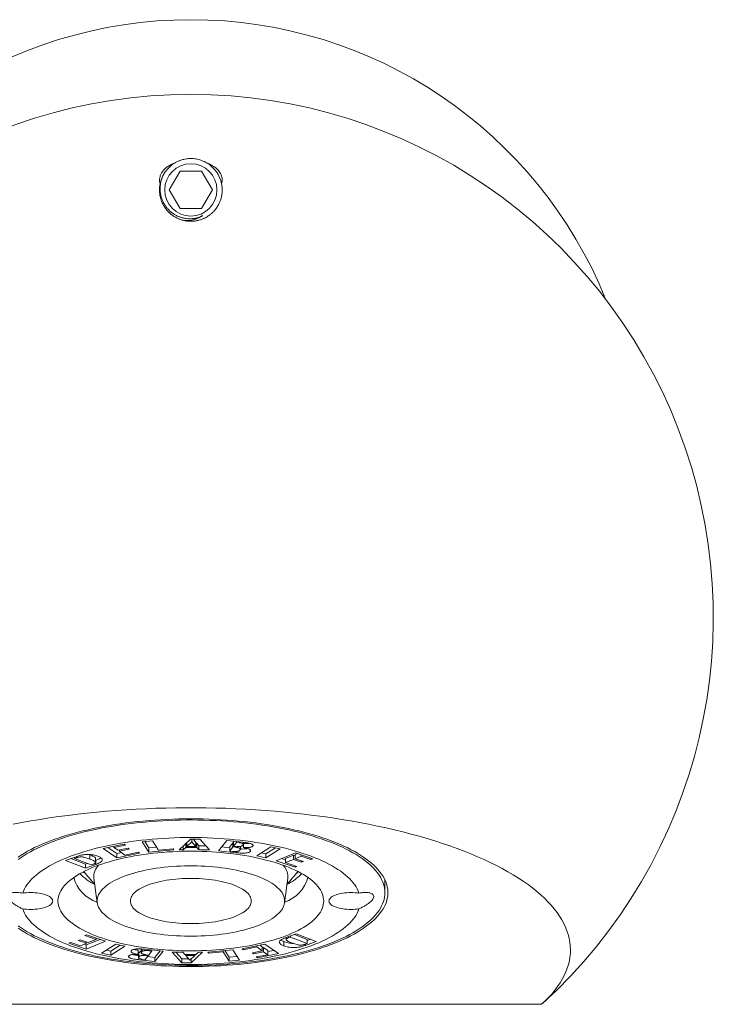
# Model space of a CAD drawing. Units: millimetres. Extents: x -56 to 354, y 8 to 227.
# Drawn here: x -32 to 14, y 86 to 152 of the extents above; entities that cross this region are included whole.
import ezdxf

# ---------------------------------------------------------------- set-up
doc = ezdxf.new("R2010")
doc.units = ezdxf.units.MM

msp = doc.modelspace()

# ---------------------------------------------------------------- linework, layer by layer
at = {"color": 7, "linetype": 'Continuous', "lineweight": 0}
for p, q in [((-21.366, 141.788), (-22.088, 140.538)), ((-19.923, 141.788), (-21.366, 141.788)), ((-19.201, 140.538), (-19.923, 141.788)), ((-22.088, 140.538), (-21.366, 139.288)), ((-19.923, 139.288), (-19.201, 140.538)), ((-21.366, 139.288), (-19.923, 139.288)), ((-23.898, 96.888), (-23.21, 96.951)), ((-23.21, 96.951), (-22.805, 96.326)), ((-21.431, 96.354), (-20.671, 97.065)), ((-20.671, 97.065), (-20.044, 97.061)), ((-20.587, 97.064), (-20.587, 96.891)), ((-20.311, 96.854), (-20.494, 97.064)), ((-20.044, 97.061), (-19.392, 96.341)), ((-18.785, 96.286), (-18.228, 96.976)), ((-18.228, 96.976), (-17.17, 96.856)), ((-26.511, 96.445), (-25.114, 96.726)), ((-25.606, 95.813), (-26.511, 96.445)), ((-25.606, 96.091), (-26.202, 96.508)), ((-25.029, 96.667), (-25.794, 96.513)), ((-25.794, 96.59), (-25.794, 96.513)), ((-25.794, 96.513), (-25.511, 96.316)), ((-25.511, 96.316), (-24.851, 96.448)), ((-24.766, 96.389), (-25.426, 96.256)), ((-25.426, 96.333), (-25.426, 96.256)), ((-25.114, 96.726), (-25.029, 96.667)), ((-24.851, 96.448), (-24.766, 96.389)), ((-23.448, 96.194), (-23.898, 96.888)), ((-23.448, 96.473), (-23.727, 96.903)), ((-22.931, 96.52), (-23.448, 96.473)), ((-23.448, 96.473), (-23.448, 96.194)), ((-21.782, 96.346), (-23.448, 96.194)), ((-22.805, 96.326), (-21.827, 96.415)), ((-21.827, 96.415), (-21.782, 96.346)), ((-21.152, 96.352), (-21.431, 96.354)), ((-21.152, 96.615), (-21.152, 96.352)), ((-20.988, 96.51), (-21.152, 96.352)), ((-20.988, 96.768), (-20.988, 96.51)), ((-20.247, 96.505), (-20.988, 96.51)), ((-20.914, 96.788), (-20.967, 96.788)), ((-20.587, 96.891), (-20.914, 96.579)), ((-20.914, 96.837), (-20.914, 96.579)), ((-20.914, 96.579), (-20.311, 96.576)), ((-20.311, 96.576), (-20.587, 96.891)), ((-20.311, 96.854), (-20.311, 96.576)), ((-20.247, 96.784), (-20.311, 96.784)), ((-20.108, 96.624), (-20.247, 96.784)), ((-20.247, 96.784), (-20.247, 96.505)), ((-20.108, 96.346), (-20.247, 96.505)), ((-19.645, 96.621), (-20.108, 96.624)), ((-20.108, 96.624), (-20.108, 96.346)), ((-19.392, 96.341), (-20.108, 96.346)), ((-17.61, 96.153), (-18.785, 96.286)), ((-18.042, 96.48), (-18.58, 96.541)), ((-17.824, 96.815), (-18.042, 96.545)), ((-18.042, 96.545), (-18.042, 96.267)), ((-17.824, 96.537), (-18.042, 96.267)), ((-17.776, 96.81), (-17.824, 96.815)), ((-17.824, 96.815), (-17.824, 96.537)), ((-17.642, 96.517), (-17.824, 96.537)), ((-17.739, 96.921), (-17.776, 96.875)), ((-17.776, 96.875), (-17.776, 96.597)), ((-17.581, 96.837), (-17.776, 96.597)), ((-17.776, 96.597), (-17.566, 96.574)), ((-17.642, 96.582), (-17.642, 96.517)), ((-17.581, 96.903), (-17.581, 96.837)), ((-17.389, 96.815), (-17.581, 96.837)), ((-17.389, 96.881), (-17.389, 96.815)), ((-17.327, 96.386), (-17.327, 96.58)), ((-17.146, 96.711), (-17.146, 96.853)), ((-17.112, 96.774), (-17.112, 96.495)), ((-16.66, 96.339), (-16.66, 96.245)), ((-16.495, 96.683), (-16.495, 96.594)), ((-16.234, 95.94), (-15.278, 96.554)), ((-14.983, 96.49), (-15.615, 96.083)), ((-14.66, 96.419), (-15.615, 95.805)), ((-15.278, 96.554), (-14.66, 96.419)), ((-29.047, 95.625), (-28.33, 95.888)), ((-27.707, 95.113), (-29.047, 95.625)), ((-27.707, 95.391), (-28.676, 95.761)), ((-28.445, 95.846), (-28.445, 95.769)), ((-28.311, 95.818), (-28.445, 95.769)), ((-28.445, 95.769), (-27.31, 95.336)), ((-28.311, 95.895), (-28.311, 95.818)), ((-27.405, 96.004), (-27.499, 96.039)), ((-27.405, 96.004), (-27.405, 95.726)), ((-27.024, 95.499), (-27.024, 95.777)), ((-27.017, 95.644), (-27.024, 95.642)), ((-27.017, 95.644), (-27.017, 95.366)), ((-25.282, 96.156), (-25.606, 96.091)), ((-24.076, 96.12), (-25.606, 95.813)), ((-25.606, 96.091), (-25.606, 95.813)), ((-25.426, 96.256), (-25.058, 95.999)), ((-25.058, 95.999), (-24.161, 96.18)), ((-24.161, 96.18), (-24.076, 96.12)), ((-18.042, 96.267), (-17.848, 96.245)), ((-17.61, 96.235), (-17.61, 96.153)), ((-15.615, 95.805), (-16.234, 95.94)), ((-15.615, 96.083), (-15.911, 96.148)), ((-15.615, 96.083), (-15.615, 95.805)), ((-14.935, 95.613), (-13.643, 96.142)), ((-13.658, 95.176), (-14.935, 95.613)), ((-14.294, 95.672), (-14.565, 95.764)), ((-13.773, 95.979), (-14.294, 95.765)), ((-14.294, 95.765), (-14.294, 95.487)), ((-13.773, 95.701), (-14.294, 95.487)), ((-13.648, 95.936), (-13.773, 95.979)), ((-13.773, 95.979), (-13.773, 95.701)), ((-13.229, 95.515), (-13.773, 95.701)), ((-13.496, 96.092), (-13.648, 96.03)), ((-13.648, 96.03), (-13.648, 95.752)), ((-13.251, 95.914), (-13.648, 95.752)), ((-13.648, 95.752), (-13.105, 95.565)), ((-13.643, 96.142), (-12.475, 95.742)), ((-13.251, 96.008), (-13.251, 95.914)), ((-12.599, 95.691), (-13.251, 95.914)), ((-12.599, 95.784), (-12.599, 95.691)), ((-12.475, 95.742), (-12.599, 95.691)), ((-27.579, 95.438), (-27.707, 95.391)), ((-27.707, 95.391), (-27.707, 95.113)), ((-27.017, 95.366), (-27.707, 95.113)), ((-27.31, 95.336), (-27.177, 95.385)), ((-14.294, 95.487), (-13.533, 95.226)), ((-13.658, 95.269), (-13.658, 95.176)), ((-13.533, 95.226), (-13.658, 95.176)), ((-13.229, 95.608), (-13.229, 95.515)), ((-13.105, 95.565), (-13.229, 95.515)), ((-27.136, 94.444), (-26.919, 92.802)), ((-14.37, 92.802), (-14.152, 94.444)), ((-7.644, 93.475), (-7.644, 94.333)), ((-27.755, 90.612), (-27.631, 90.663)), ((-26.994, 90.351), (-27.755, 90.612)), ((-26.724, 90.352), (-27.646, 89.974)), ((-27.631, 90.663), (-26.354, 90.225)), ((-27.516, 90.138), (-26.994, 90.351)), ((-26.994, 90.445), (-26.994, 90.351)), ((-14.271, 90.472), (-13.582, 90.725)), ((-14.264, 90.475), (-14.264, 90.339)), ((-14.112, 90.531), (-14.112, 90.454)), ((-13.978, 90.503), (-14.112, 90.454)), ((-13.978, 90.58), (-13.978, 90.503)), ((-12.844, 90.069), (-13.978, 90.503)), ((-12.844, 90.347), (-13.71, 90.678)), ((-13.582, 90.725), (-12.241, 90.213)), ((-12.613, 90.355), (-12.844, 90.27)), ((-12.844, 90.347), (-12.844, 90.069)), ((-28.814, 90.096), (-28.69, 90.147)), ((-27.646, 89.696), (-28.814, 90.096)), ((-28.69, 90.147), (-28.038, 89.924)), ((-28.184, 90.273), (-28.059, 90.324)), ((-27.64, 90.087), (-28.184, 90.273)), ((-28.059, 90.324), (-27.516, 90.138)), ((-28.038, 89.924), (-27.64, 90.087)), ((-27.646, 89.974), (-27.792, 90.024)), ((-26.354, 90.225), (-27.646, 89.696)), ((-27.646, 89.974), (-27.646, 89.696)), ((-27.64, 90.18), (-27.64, 90.087)), ((-26.628, 89.419), (-25.673, 90.033)), ((-25.378, 89.969), (-26.01, 89.562)), ((-25.055, 89.898), (-26.01, 89.284)), ((-25.673, 90.033), (-25.055, 89.898)), ((-23.962, 89.709), (-23.962, 89.452)), ((-23.936, 89.708), (-23.936, 89.512)), ((-23.678, 89.686), (-22.503, 89.553)), ((-17.212, 89.718), (-15.682, 90.025)), ((-17.128, 89.659), (-17.212, 89.718)), ((-16.231, 89.839), (-17.128, 89.659)), ((-17.128, 89.735), (-17.128, 89.659)), ((-16.231, 89.915), (-16.231, 89.839)), ((-15.863, 89.582), (-16.231, 89.839)), ((-15.863, 89.86), (-16.006, 89.96)), ((-15.863, 89.86), (-15.863, 89.582)), ((-15.778, 89.801), (-15.863, 89.784)), ((-15.495, 89.603), (-15.778, 89.801)), ((-15.778, 89.801), (-15.778, 89.523)), ((-15.682, 90.025), (-14.777, 89.393)), ((-14.412, 90.198), (-14.412, 89.92)), ((-12.977, 90.02), (-12.844, 90.069)), ((-12.241, 90.213), (-12.959, 89.95)), ((-12.959, 90.027), (-12.959, 89.95)), ((-26.01, 89.284), (-26.628, 89.419)), ((-26.01, 89.562), (-26.306, 89.627)), ((-26.01, 89.562), (-26.01, 89.284)), ((-24.177, 89.621), (-24.177, 89.343)), ((-24.143, 89.405), (-24.143, 89.127)), ((-24.121, 89.452), (-24.121, 89.174)), ((-24.119, 89.087), (-24.119, 88.982)), ((-23.9, 89.023), (-23.707, 89.001)), ((-23.723, 89.332), (-23.723, 89.265)), ((-23.513, 89.241), (-23.723, 89.265)), ((-23.707, 89.001), (-23.513, 89.241)), ((-23.647, 89.322), (-23.464, 89.301)), ((-23.061, 89.14), (-23.549, 89.196)), ((-23.513, 89.307), (-23.513, 89.241)), ((-23.464, 89.301), (-23.246, 89.571)), ((-23.441, 89.659), (-23.441, 89.593)), ((-23.246, 89.571), (-23.441, 89.593)), ((-23.246, 89.637), (-23.246, 89.571)), ((-22.709, 89.576), (-23.061, 89.14)), ((-22.503, 89.553), (-23.061, 88.862)), ((-23.061, 89.14), (-23.061, 88.862)), ((-21.897, 89.497), (-21.18, 89.493)), ((-21.244, 88.777), (-21.897, 89.497)), ((-21.244, 89.055), (-21.643, 89.496)), ((-21.244, 89.055), (-21.244, 88.777)), ((-20.794, 89.053), (-21.244, 89.055)), ((-21.18, 89.493), (-21.041, 89.333)), ((-21.041, 89.333), (-20.301, 89.328)), ((-20.978, 89.332), (-20.978, 89.263)), ((-20.374, 89.259), (-20.978, 89.263)), ((-20.978, 89.263), (-20.702, 88.947)), ((-20.702, 88.947), (-20.374, 89.259)), ((-19.858, 89.484), (-20.618, 88.773)), ((-20.618, 89.027), (-20.618, 88.773)), ((-20.374, 89.329), (-20.374, 89.259)), ((-20.322, 89.328), (-20.374, 89.279)), ((-20.301, 89.328), (-20.137, 89.486)), ((-20.137, 89.486), (-19.858, 89.484)), ((-19.507, 89.492), (-17.841, 89.644)), ((-19.462, 89.423), (-19.507, 89.492)), ((-18.483, 89.512), (-19.462, 89.423)), ((-19.462, 89.496), (-19.462, 89.423)), ((-18.483, 89.585), (-18.483, 89.512)), ((-18.078, 88.888), (-18.483, 89.512)), ((-18.078, 89.166), (-18.358, 89.597)), ((-17.561, 89.213), (-18.078, 89.166)), ((-18.078, 89.166), (-18.078, 88.888)), ((-17.841, 89.644), (-17.391, 88.95)), ((-16.522, 89.449), (-15.863, 89.582)), ((-16.437, 89.39), (-16.522, 89.449)), ((-15.778, 89.523), (-16.437, 89.39)), ((-16.437, 89.466), (-16.437, 89.39)), ((-16.26, 89.171), (-15.495, 89.325)), ((-16.175, 89.112), (-16.26, 89.171)), ((-14.777, 89.393), (-16.175, 89.112)), ((-16.175, 89.188), (-16.175, 89.112)), ((-15.495, 89.325), (-15.778, 89.523)), ((-15.086, 89.609), (-15.495, 89.527)), ((-15.495, 89.603), (-15.495, 89.325)), ((-23.061, 88.862), (-24.119, 88.982)), ((-20.618, 88.773), (-21.244, 88.777)), ((-17.391, 88.95), (-18.078, 88.888)), ((-44.144, 86.001), (2.856, 86.001))]:
    msp.add_line(p, q, dxfattribs=at)
at = {"color": 7, "linetype": 'Continuous', "lineweight": 0, "flags": 128}
for points in [[(-32.554, 98.057), (-31.958, 98.172), (-31.354, 98.281), (-30.743, 98.383), (-30.125, 98.48), (-29.5, 98.571), (-28.869, 98.655), (-28.232, 98.733), (-27.59, 98.805), (-26.943, 98.87), (-26.292, 98.929), (-25.637, 98.981), (-24.978, 99.027), (-24.316, 99.067), (-23.652, 99.1), (-22.986, 99.126), (-22.318, 99.146), (-21.649, 99.159), (-20.979, 99.166), (-20.309, 99.166), (-19.64, 99.159), (-18.97, 99.146), (-18.303, 99.126), (-17.636, 99.1), (-16.972, 99.067), (-16.311, 99.027), (-15.652, 98.981), (-14.997, 98.929), (-14.346, 98.87), (-13.699, 98.805), (-13.057, 98.733), (-12.42, 98.655), (-11.789, 98.571), (-11.164, 98.48), (-10.546, 98.383), (-9.934, 98.281), (-9.33, 98.172), (-8.734, 98.057), (-8.147, 97.937), (-7.568, 97.811), (-6.997, 97.679), (-6.437, 97.541), (-5.886, 97.399), (-5.346, 97.25), (-4.816, 97.097), (-4.297, 96.938), (-3.79, 96.774), (-3.294, 96.605), (-2.81, 96.431), (-2.339, 96.253), (-1.88, 96.07), (-1.435, 95.883), (-1.002, 95.691), (-0.584, 95.495), (-0.179, 95.295), (0.212, 95.091), (0.588, 94.883), (0.949, 94.672), (1.295, 94.457), (1.627, 94.239), (1.942, 94.018), (2.242, 93.793), (2.526, 93.566), (2.794, 93.336), (3.046, 93.103), (3.281, 92.868), (3.5, 92.631), (3.702, 92.392), (3.887, 92.151), (4.055, 91.908), (4.206, 91.663), (4.339, 91.417), (4.456, 91.17), (4.554, 90.922), (4.636, 90.673), (4.7, 90.423), (4.746, 90.172), (4.774, 89.922), (4.785, 89.671), (4.779, 89.42), (4.754, 89.169), (4.712, 88.919), (4.653, 88.669), (4.575, 88.419), (4.481, 88.171), (4.369, 87.923), (4.239, 87.677), (4.093, 87.432), (3.929, 87.189), (3.748, 86.947), (3.55, 86.707), (3.335, 86.47), (3.104, 86.234), (2.856, 86.001)], [(-20.644, 98.42), (-20.242, 98.418), (-19.84, 98.411), (-19.438, 98.4), (-19.038, 98.383), (-18.639, 98.363), (-18.242, 98.338), (-17.847, 98.308), (-17.455, 98.274), (-17.066, 98.235), (-16.68, 98.192), (-16.298, 98.145), (-15.92, 98.093), (-15.546, 98.037), (-15.177, 97.976), (-14.814, 97.912), (-14.455, 97.843), (-14.102, 97.77), (-13.756, 97.694), (-13.416, 97.613), (-13.082, 97.528), (-12.756, 97.44), (-12.437, 97.348), (-12.125, 97.253), (-11.822, 97.154), (-11.526, 97.051), (-11.24, 96.945), (-10.961, 96.836), (-10.692, 96.724), (-10.433, 96.609), (-10.182, 96.491), (-9.942, 96.37), (-9.711, 96.246), (-9.49, 96.12), (-9.28, 95.991), (-9.081, 95.86), (-8.892, 95.727), (-8.714, 95.592), (-8.548, 95.454), (-8.392, 95.315), (-8.248, 95.175), (-8.115, 95.032), (-7.995, 94.888), (-7.885, 94.743), (-7.788, 94.597), (-7.703, 94.449), (-7.63, 94.301), (-7.568, 94.152), (-7.519, 94.002), (-7.483, 93.852), (-7.458, 93.702), (-7.446, 93.551), (-7.446, 93.4), (-7.458, 93.249), (-7.483, 93.099), (-7.519, 92.949), (-7.568, 92.799), (-7.63, 92.65), (-7.703, 92.502), (-7.788, 92.354), (-7.885, 92.208), (-7.995, 92.063), (-8.115, 91.919), (-8.248, 91.776), (-8.392, 91.636), (-8.548, 91.496), (-8.714, 91.359), (-8.892, 91.224), (-9.081, 91.091), (-9.28, 90.96), (-9.49, 90.831), (-9.711, 90.705), (-9.942, 90.581), (-10.182, 90.46), (-10.433, 90.342), (-10.692, 90.227), (-10.961, 90.115), (-11.24, 90.006), (-11.526, 89.9), (-11.822, 89.797), (-12.125, 89.698), (-12.437, 89.603), (-12.756, 89.511), (-13.082, 89.422), (-13.416, 89.338), (-13.756, 89.257), (-14.102, 89.181), (-14.455, 89.108), (-14.814, 89.039), (-15.177, 88.975), (-15.546, 88.914), (-15.92, 88.858), (-16.298, 88.806), (-16.68, 88.759), (-17.066, 88.716), (-17.455, 88.677), (-17.847, 88.643), (-18.242, 88.613), (-18.639, 88.588), (-19.038, 88.567), (-19.438, 88.551), (-19.84, 88.54), (-20.242, 88.533), (-20.644, 88.531), (-21.047, 88.533), (-21.449, 88.54), (-21.85, 88.551), (-22.251, 88.567), (-22.65, 88.588), (-23.046, 88.613), (-23.441, 88.643), (-23.833, 88.677), (-24.222, 88.716), (-24.608, 88.759), (-24.99, 88.806), (-25.368, 88.858), (-25.742, 88.914), (-26.111, 88.975), (-26.475, 89.039), (-26.833, 89.108), (-27.186, 89.181), (-27.533, 89.257), (-27.873, 89.338), (-28.206, 89.422), (-28.533, 89.511), (-28.852, 89.603), (-29.163, 89.698), (-29.467, 89.797), (-29.762, 89.9), (-30.049, 90.006), (-30.327, 90.115), (-30.596, 90.227), (-30.856, 90.342), (-31.106, 90.46), (-31.347, 90.581), (-31.578, 90.705), (-31.798, 90.831), (-32.008, 90.96), (-32.208, 91.091)], [(-32.208, 95.86), (-32.008, 95.991), (-31.798, 96.12), (-31.578, 96.246), (-31.347, 96.37), (-31.106, 96.491), (-30.856, 96.609), (-30.596, 96.724), (-30.327, 96.836), (-30.049, 96.945), (-29.762, 97.051), (-29.467, 97.154), (-29.163, 97.253), (-28.852, 97.348), (-28.533, 97.44), (-28.206, 97.528), (-27.873, 97.613), (-27.533, 97.694), (-27.186, 97.77), (-26.833, 97.843), (-26.475, 97.912), (-26.111, 97.976), (-25.742, 98.037), (-25.368, 98.093), (-24.99, 98.145), (-24.608, 98.192), (-24.222, 98.235), (-23.833, 98.274), (-23.441, 98.308), (-23.046, 98.338), (-22.65, 98.363), (-22.251, 98.383), (-21.85, 98.4), (-21.449, 98.411), (-21.047, 98.418), (-20.644, 98.42)], [(-32.205, 95.703), (-32.017, 95.835), (-31.819, 95.964), (-31.61, 96.091), (-31.391, 96.216), (-31.161, 96.338), (-30.922, 96.457), (-30.674, 96.574), (-30.415, 96.688), (-30.148, 96.798), (-29.872, 96.906), (-29.587, 97.01), (-29.293, 97.111), (-28.992, 97.209), (-28.683, 97.303), (-28.366, 97.393), (-28.042, 97.48), (-27.711, 97.563), (-27.373, 97.642), (-27.029, 97.718), (-26.679, 97.789), (-26.323, 97.856), (-25.962, 97.919), (-25.596, 97.978), (-25.225, 98.033), (-24.85, 98.083), (-24.472, 98.129), (-24.089, 98.171), (-23.703, 98.209), (-23.315, 98.241), (-22.923, 98.27), (-22.53, 98.294), (-22.135, 98.313), (-21.739, 98.328), (-21.341, 98.338), (-20.943, 98.344), (-20.545, 98.345), (-20.146, 98.342), (-19.748, 98.334), (-19.351, 98.321), (-18.956, 98.304), (-18.561, 98.282), (-18.169, 98.256), (-17.779, 98.226), (-17.392, 98.19), (-17.008, 98.151), (-16.627, 98.107), (-16.25, 98.059), (-15.877, 98.006), (-15.509, 97.949), (-15.145, 97.888), (-14.787, 97.823), (-14.434, 97.754), (-14.087, 97.68), (-13.746, 97.603), (-13.411, 97.522), (-13.084, 97.437), (-12.763, 97.348), (-12.45, 97.256), (-12.145, 97.16), (-11.847, 97.061), (-11.558, 96.958), (-11.277, 96.852), (-11.006, 96.743), (-10.743, 96.631), (-10.489, 96.516), (-10.245, 96.398), (-10.011, 96.277), (-9.787, 96.154), (-9.573, 96.028), (-9.369, 95.9), (-9.176, 95.769), (-8.994, 95.636), (-8.823, 95.502), (-8.663, 95.365), (-8.514, 95.226), (-8.376, 95.086), (-8.25, 94.945), (-8.136, 94.802), (-8.033, 94.658), (-7.942, 94.512), (-7.863, 94.366), (-7.797, 94.219), (-7.742, 94.071), (-7.699, 93.923), (-7.669, 93.774), (-7.65, 93.625), (-7.644, 93.475)], [(-31.908, 93.447), (-31.856, 93.585), (-31.791, 93.723), (-31.714, 93.86), (-31.626, 93.996), (-31.526, 94.13), (-31.413, 94.264), (-31.29, 94.395), (-31.154, 94.526), (-31.008, 94.654), (-30.85, 94.781), (-30.681, 94.906), (-30.501, 95.028), (-30.311, 95.148), (-30.11, 95.266), (-29.899, 95.381), (-29.678, 95.494), (-29.447, 95.604), (-29.207, 95.711), (-28.958, 95.815), (-28.699, 95.915), (-28.432, 96.013), (-28.156, 96.107), (-27.872, 96.198), (-27.581, 96.285), (-27.282, 96.369), (-26.976, 96.449), (-26.663, 96.525), (-26.343, 96.597), (-26.017, 96.665), (-25.686, 96.729), (-25.349, 96.789), (-25.007, 96.845), (-24.66, 96.897), (-24.309, 96.944), (-23.954, 96.987), (-23.595, 97.025), (-23.233, 97.059), (-22.869, 97.089), (-22.502, 97.114), (-22.132, 97.135), (-21.762, 97.151), (-21.39, 97.162), (-21.017, 97.169), (-20.644, 97.171), (-20.271, 97.169), (-19.899, 97.162), (-19.527, 97.151), (-19.156, 97.135), (-18.787, 97.114), (-18.42, 97.089), (-18.055, 97.059), (-17.693, 97.025), (-17.335, 96.987), (-16.98, 96.944), (-16.629, 96.897), (-16.282, 96.845), (-15.94, 96.789), (-15.603, 96.729), (-15.271, 96.665), (-14.946, 96.597), (-14.626, 96.525), (-14.313, 96.449), (-14.007, 96.369), (-13.708, 96.285), (-13.416, 96.198), (-13.132, 96.107), (-12.857, 96.013), (-12.589, 95.915), (-12.331, 95.815), (-12.081, 95.711), (-11.841, 95.604), (-11.61, 95.494), (-11.389, 95.381), (-11.178, 95.266), (-10.977, 95.148), (-10.787, 95.028), (-10.607, 94.906), (-10.439, 94.781), (-10.281, 94.654), (-10.134, 94.526), (-9.999, 94.395), (-9.875, 94.264), (-9.763, 94.13), (-9.663, 93.996), (-9.574, 93.86), (-9.497, 93.723), (-9.433, 93.585), (-9.381, 93.447)], [(-11.744, 92.919), (-11.75, 92.795), (-11.769, 92.671), (-11.8, 92.548), (-11.842, 92.425), (-11.898, 92.303), (-11.965, 92.182), (-12.044, 92.061), (-12.135, 91.942), (-12.238, 91.824), (-12.352, 91.708), (-12.478, 91.593), (-12.615, 91.481), (-12.764, 91.37), (-12.923, 91.261), (-13.093, 91.155), (-13.273, 91.051), (-13.463, 90.949), (-13.664, 90.851), (-13.874, 90.755), (-14.093, 90.662), (-14.322, 90.573), (-14.559, 90.486), (-14.805, 90.403), (-15.058, 90.324), (-15.32, 90.248), (-15.588, 90.175), (-15.864, 90.107), (-16.147, 90.042), (-16.435, 89.982), (-16.73, 89.925), (-17.029, 89.873), (-17.334, 89.824), (-17.643, 89.78), (-17.957, 89.741), (-18.274, 89.706), (-18.595, 89.675), (-18.918, 89.648), (-19.244, 89.627), (-19.571, 89.609), (-19.901, 89.597), (-20.231, 89.589), (-20.562, 89.585), (-20.892, 89.586), (-21.223, 89.592), (-21.553, 89.603), (-21.881, 89.617), (-22.208, 89.637), (-22.532, 89.661), (-22.854, 89.69), (-23.173, 89.723), (-23.489, 89.76), (-23.8, 89.802), (-24.107, 89.848), (-24.41, 89.898), (-24.707, 89.953), (-24.998, 90.011), (-25.284, 90.074), (-25.563, 90.141), (-25.835, 90.211), (-26.1, 90.285), (-26.358, 90.363), (-26.608, 90.444), (-26.849, 90.529), (-27.082, 90.617), (-27.306, 90.708), (-27.521, 90.803), (-27.726, 90.9), (-27.921, 91), (-28.107, 91.102), (-28.282, 91.208), (-28.447, 91.315), (-28.6, 91.425), (-28.743, 91.537), (-28.875, 91.65), (-28.995, 91.766), (-29.104, 91.883), (-29.2, 92.001), (-29.286, 92.121), (-29.359, 92.242), (-29.42, 92.364), (-29.469, 92.487), (-29.506, 92.61), (-29.53, 92.733), (-29.543, 92.857), (-29.543, 92.981), (-29.53, 93.105), (-29.506, 93.229), (-29.469, 93.352), (-29.42, 93.474), (-29.359, 93.596), (-29.286, 93.717), (-29.2, 93.837), (-29.104, 93.955), (-28.995, 94.072), (-28.875, 94.188), (-28.743, 94.302), (-28.6, 94.413), (-28.447, 94.523), (-28.282, 94.631), (-28.107, 94.736), (-27.921, 94.838), (-27.726, 94.938), (-27.521, 95.036), (-27.306, 95.13), (-27.082, 95.221), (-26.849, 95.309), (-26.608, 95.394), (-26.358, 95.475), (-26.1, 95.553), (-25.835, 95.627), (-25.563, 95.698), (-25.284, 95.764), (-24.998, 95.827), (-24.707, 95.886), (-24.41, 95.94), (-24.107, 95.99), (-23.8, 96.036), (-23.489, 96.078), (-23.173, 96.116), (-22.854, 96.149), (-22.532, 96.177), (-22.208, 96.201), (-21.881, 96.221), (-21.553, 96.236), (-21.223, 96.246), (-20.892, 96.252), (-20.562, 96.253), (-20.231, 96.25), (-19.901, 96.241), (-19.571, 96.229), (-19.244, 96.212), (-18.918, 96.19), (-18.595, 96.164), (-18.274, 96.133), (-17.957, 96.098), (-17.643, 96.058), (-17.334, 96.014), (-17.029, 95.966), (-16.73, 95.913), (-16.435, 95.857), (-16.147, 95.796), (-15.864, 95.731), (-15.588, 95.663), (-15.32, 95.591), (-15.058, 95.515), (-14.805, 95.435), (-14.559, 95.352), (-14.322, 95.266), (-14.093, 95.176), (-13.874, 95.083), (-13.664, 94.987), (-13.463, 94.889), (-13.273, 94.787), (-13.093, 94.684), (-12.923, 94.577), (-12.764, 94.469), (-12.615, 94.358), (-12.478, 94.245), (-12.352, 94.13), (-12.238, 94.014), (-12.135, 93.896), (-12.044, 93.777), (-11.965, 93.657), (-11.898, 93.535), (-11.842, 93.413), (-11.8, 93.29), (-11.769, 93.167), (-11.75, 93.043), (-11.744, 92.919)], [(-14.362, 92.919), (-14.368, 93.023), (-14.387, 93.127), (-14.417, 93.231), (-14.46, 93.333), (-14.515, 93.436), (-14.582, 93.537), (-14.661, 93.636), (-14.752, 93.735), (-14.854, 93.832), (-14.967, 93.927), (-15.092, 94.02), (-15.227, 94.111), (-15.373, 94.199), (-15.529, 94.285), (-15.696, 94.369), (-15.872, 94.449), (-16.057, 94.527), (-16.252, 94.601), (-16.455, 94.673), (-16.666, 94.74), (-16.885, 94.804), (-17.111, 94.865), (-17.344, 94.922), (-17.584, 94.974), (-17.829, 95.023), (-18.081, 95.068), (-18.337, 95.108), (-18.598, 95.144), (-18.862, 95.176), (-19.13, 95.203), (-19.402, 95.226), (-19.675, 95.244), (-19.951, 95.258), (-20.228, 95.267), (-20.505, 95.272), (-20.783, 95.272), (-21.061, 95.267), (-21.338, 95.258), (-21.613, 95.244), (-21.887, 95.226), (-22.158, 95.203), (-22.426, 95.176), (-22.691, 95.144), (-22.952, 95.108), (-23.208, 95.068), (-23.459, 95.023), (-23.705, 94.974), (-23.944, 94.922), (-24.178, 94.865), (-24.404, 94.804), (-24.623, 94.74), (-24.834, 94.673), (-25.037, 94.601), (-25.231, 94.527), (-25.417, 94.449), (-25.593, 94.369), (-25.759, 94.285), (-25.915, 94.199), (-26.061, 94.111), (-26.197, 94.02), (-26.321, 93.927), (-26.435, 93.832), (-26.537, 93.735), (-26.627, 93.636), (-26.706, 93.537), (-26.773, 93.436), (-26.828, 93.333), (-26.871, 93.231), (-26.902, 93.127), (-26.92, 93.023), (-26.926, 92.919), (-26.92, 92.815), (-26.902, 92.711), (-26.871, 92.608), (-26.828, 92.505), (-26.773, 92.403), (-26.706, 92.302), (-26.627, 92.202), (-26.537, 92.103), (-26.435, 92.007), (-26.321, 91.911), (-26.197, 91.818), (-26.061, 91.727), (-25.915, 91.639), (-25.759, 91.553), (-25.593, 91.469), (-25.417, 91.389), (-25.231, 91.311), (-25.037, 91.237), (-24.834, 91.166), (-24.623, 91.098), (-24.404, 91.034), (-24.178, 90.973), (-23.944, 90.917), (-23.705, 90.864), (-23.459, 90.815), (-23.208, 90.771), (-22.952, 90.73), (-22.691, 90.694), (-22.426, 90.662), (-22.158, 90.635), (-21.887, 90.612), (-21.613, 90.594), (-21.338, 90.58), (-21.061, 90.571), (-20.783, 90.566), (-20.505, 90.566), (-20.228, 90.571), (-19.951, 90.58), (-19.675, 90.594), (-19.402, 90.612), (-19.13, 90.635), (-18.862, 90.662), (-18.598, 90.694), (-18.337, 90.73), (-18.081, 90.771), (-17.829, 90.815), (-17.584, 90.864), (-17.344, 90.917), (-17.111, 90.973), (-16.885, 91.034), (-16.666, 91.098), (-16.455, 91.166), (-16.252, 91.237), (-16.057, 91.311), (-15.872, 91.389), (-15.696, 91.469), (-15.529, 91.553), (-15.373, 91.639), (-15.227, 91.727), (-15.092, 91.818), (-14.967, 91.911), (-14.854, 92.007), (-14.752, 92.103), (-14.661, 92.202), (-14.582, 92.302), (-14.515, 92.403), (-14.46, 92.505), (-14.417, 92.608), (-14.387, 92.711), (-14.368, 92.815), (-14.362, 92.919)], [(-16.592, 92.919), (-16.598, 93.003), (-16.616, 93.086), (-16.647, 93.169), (-16.69, 93.251), (-16.745, 93.332), (-16.811, 93.412), (-16.89, 93.49), (-16.979, 93.567), (-17.08, 93.642), (-17.192, 93.714), (-17.314, 93.784), (-17.446, 93.852), (-17.588, 93.916), (-17.74, 93.978), (-17.9, 94.036), (-18.068, 94.091), (-18.244, 94.142), (-18.428, 94.19), (-18.618, 94.234), (-18.814, 94.274), (-19.016, 94.309), (-19.223, 94.341), (-19.435, 94.368), (-19.649, 94.391), (-19.867, 94.409), (-20.088, 94.423), (-20.31, 94.432), (-20.533, 94.437), (-20.756, 94.437), (-20.979, 94.432), (-21.201, 94.423), (-21.421, 94.409), (-21.639, 94.391), (-21.854, 94.368), (-22.065, 94.341), (-22.272, 94.309), (-22.474, 94.274), (-22.67, 94.234), (-22.861, 94.19), (-23.044, 94.142), (-23.22, 94.091), (-23.389, 94.036), (-23.549, 93.978), (-23.7, 93.916), (-23.842, 93.852), (-23.974, 93.784), (-24.097, 93.714), (-24.208, 93.642), (-24.309, 93.567), (-24.399, 93.49), (-24.477, 93.412), (-24.544, 93.332), (-24.599, 93.251), (-24.641, 93.169), (-24.672, 93.086), (-24.69, 93.003), (-24.697, 92.919), (-24.69, 92.836), (-24.672, 92.752), (-24.641, 92.669), (-24.599, 92.587), (-24.544, 92.506), (-24.477, 92.426), (-24.399, 92.348), (-24.309, 92.271), (-24.208, 92.197), (-24.097, 92.124), (-23.974, 92.054), (-23.842, 91.987), (-23.7, 91.922), (-23.549, 91.861), (-23.389, 91.802), (-23.22, 91.747), (-23.044, 91.696), (-22.861, 91.648), (-22.67, 91.604), (-22.474, 91.565), (-22.272, 91.529), (-22.065, 91.497), (-21.854, 91.47), (-21.639, 91.448), (-21.421, 91.429), (-21.201, 91.415), (-20.979, 91.406), (-20.756, 91.402), (-20.533, 91.402), (-20.31, 91.406), (-20.088, 91.415), (-19.867, 91.429), (-19.649, 91.448), (-19.435, 91.47), (-19.223, 91.497), (-19.016, 91.529), (-18.814, 91.565), (-18.618, 91.604), (-18.428, 91.648), (-18.244, 91.696), (-18.068, 91.747), (-17.9, 91.802), (-17.74, 91.861), (-17.588, 91.922), (-17.446, 91.987), (-17.314, 92.054), (-17.192, 92.124), (-17.08, 92.197), (-16.979, 92.271), (-16.89, 92.348), (-16.811, 92.426), (-16.745, 92.506), (-16.69, 92.587), (-16.647, 92.669), (-16.616, 92.752), (-16.598, 92.836), (-16.592, 92.919)], [(-14.152, 94.444), (-14.15, 94.459), (-14.144, 94.565)], [(-7.644, 93.475), (-7.65, 93.326), (-7.669, 93.177), (-7.699, 93.028), (-7.742, 92.88), (-7.797, 92.732), (-7.863, 92.585), (-7.942, 92.439), (-8.033, 92.293), (-8.136, 92.149), (-8.25, 92.006), (-8.376, 91.865), (-8.514, 91.724), (-8.663, 91.586), (-8.823, 91.449), (-8.994, 91.315), (-9.176, 91.182), (-9.369, 91.051), (-9.573, 90.923), (-9.787, 90.797), (-10.011, 90.674), (-10.245, 90.553), (-10.489, 90.435), (-10.743, 90.32), (-11.006, 90.208), (-11.277, 90.099), (-11.558, 89.993), (-11.847, 89.89), (-12.145, 89.791), (-12.45, 89.695), (-12.763, 89.602), (-13.084, 89.514), (-13.411, 89.429), (-13.746, 89.348), (-14.087, 89.27), (-14.434, 89.197), (-14.787, 89.128), (-15.145, 89.063), (-15.509, 89.002), (-15.877, 88.945), (-16.25, 88.892), (-16.627, 88.844), (-17.008, 88.8), (-17.392, 88.76), (-17.779, 88.725), (-18.169, 88.695), (-18.561, 88.668), (-18.956, 88.647), (-19.351, 88.63), (-19.748, 88.617), (-20.146, 88.609), (-20.545, 88.606), (-20.943, 88.607), (-21.341, 88.613), (-21.739, 88.623), (-22.135, 88.638), (-22.53, 88.657), (-22.923, 88.681), (-23.315, 88.709), (-23.703, 88.742), (-24.089, 88.78), (-24.472, 88.821), (-24.85, 88.868), (-25.225, 88.918), (-25.596, 88.973), (-25.962, 89.032), (-26.323, 89.095), (-26.679, 89.162), (-27.029, 89.233), (-27.373, 89.309), (-27.711, 89.388), (-28.042, 89.471), (-28.366, 89.558), (-28.683, 89.648), (-28.992, 89.742), (-29.293, 89.84), (-29.587, 89.941), (-29.872, 90.045), (-30.148, 90.153), (-30.415, 90.263), (-30.674, 90.377), (-30.922, 90.494), (-31.161, 90.613), (-31.391, 90.735), (-31.61, 90.86), (-31.819, 90.987), (-32.017, 91.116), (-32.205, 91.248)], [(-31.908, 93.447), (-31.777, 93.462), (-31.643, 93.473), (-31.507, 93.479), (-31.37, 93.481), (-31.233, 93.478), (-31.098, 93.47), (-30.964, 93.457), (-30.835, 93.441), (-30.71, 93.419), (-30.591, 93.394), (-30.479, 93.364), (-30.374, 93.331), (-30.278, 93.295), (-30.191, 93.255), (-30.114, 93.212), (-30.048, 93.167), (-29.993, 93.12), (-29.95, 93.071), (-29.919, 93.021), (-29.901, 92.97), (-29.894, 92.919), (-29.901, 92.868), (-29.919, 92.817), (-29.95, 92.767), (-29.993, 92.718), (-30.048, 92.671), (-30.114, 92.626), (-30.191, 92.584), (-30.278, 92.544), (-30.374, 92.507), (-30.479, 92.474), (-30.591, 92.445), (-30.71, 92.419), (-30.835, 92.398), (-30.964, 92.381), (-31.098, 92.368), (-31.233, 92.36), (-31.37, 92.357), (-31.507, 92.359), (-31.643, 92.365), (-31.777, 92.376), (-31.908, 92.391)], [(-9.381, 92.391), (-9.511, 92.376), (-9.645, 92.365), (-9.782, 92.359), (-9.919, 92.357), (-10.055, 92.36), (-10.191, 92.368), (-10.324, 92.381), (-10.453, 92.398), (-10.578, 92.419), (-10.697, 92.445), (-10.81, 92.474), (-10.914, 92.507), (-11.01, 92.544), (-11.097, 92.584), (-11.174, 92.626), (-11.24, 92.671), (-11.295, 92.718), (-11.338, 92.767), (-11.369, 92.817), (-11.388, 92.868), (-11.394, 92.919), (-11.388, 92.97), (-11.369, 93.021), (-11.338, 93.071), (-11.295, 93.12), (-11.24, 93.167), (-11.174, 93.212), (-11.097, 93.255), (-11.01, 93.295), (-10.914, 93.331), (-10.81, 93.364), (-10.697, 93.394), (-10.578, 93.419), (-10.453, 93.441), (-10.324, 93.457), (-10.191, 93.47), (-10.055, 93.478), (-9.919, 93.481), (-9.782, 93.479), (-9.645, 93.473), (-9.511, 93.462), (-9.381, 93.447)], [(-9.381, 92.391), (-9.433, 92.253), (-9.497, 92.115), (-9.574, 91.978), (-9.663, 91.843), (-9.763, 91.708), (-9.875, 91.575), (-9.999, 91.443), (-10.134, 91.313), (-10.281, 91.184), (-10.439, 91.057), (-10.607, 90.933), (-10.787, 90.81), (-10.977, 90.69), (-11.178, 90.572), (-11.389, 90.457), (-11.61, 90.344), (-11.841, 90.234), (-12.081, 90.128), (-12.331, 90.024), (-12.589, 89.923), (-12.857, 89.825), (-13.132, 89.731), (-13.416, 89.64), (-13.708, 89.553), (-14.007, 89.47), (-14.313, 89.39), (-14.626, 89.314), (-14.946, 89.241), (-15.271, 89.173), (-15.603, 89.109), (-15.94, 89.049), (-16.282, 88.993), (-16.629, 88.942), (-16.98, 88.894), (-17.335, 88.852), (-17.693, 88.813), (-18.055, 88.779), (-18.42, 88.749), (-18.787, 88.724), (-19.156, 88.703), (-19.527, 88.687), (-19.899, 88.676), (-20.271, 88.669), (-20.644, 88.667), (-21.017, 88.669), (-21.39, 88.676), (-21.762, 88.687), (-22.132, 88.703), (-22.502, 88.724), (-22.869, 88.749), (-23.233, 88.779), (-23.595, 88.813), (-23.954, 88.852), (-24.309, 88.894), (-24.66, 88.942), (-25.007, 88.993), (-25.349, 89.049), (-25.686, 89.109), (-26.017, 89.173), (-26.343, 89.241), (-26.663, 89.314), (-26.976, 89.39), (-27.282, 89.47), (-27.581, 89.553), (-27.872, 89.64), (-28.156, 89.731), (-28.432, 89.825), (-28.699, 89.923), (-28.958, 90.024), (-29.207, 90.128), (-29.447, 90.234), (-29.678, 90.344), (-29.899, 90.457), (-30.11, 90.572), (-30.311, 90.69), (-30.501, 90.81), (-30.681, 90.933), (-30.85, 91.057), (-31.008, 91.184), (-31.154, 91.313), (-31.29, 91.443), (-31.413, 91.575), (-31.526, 91.708), (-31.626, 91.843), (-31.714, 91.978), (-31.791, 92.115), (-31.856, 92.253), (-31.908, 92.391)]]:
    msp.add_lwpolyline(points, dxfattribs=at)
at = {"color": 8, "linetype": 'Continuous', "lineweight": 0, "flags": 128}
msp.add_lwpolyline([(-27.86, 94.871), (-27.783, 94.812), (-27.704, 94.755)], dxfattribs=at)
at = {"color": 7, "linetype": 'Continuous', "lineweight": 0}
msp.add_circle((-20.644, 140.538), 1.75, dxfattribs=at)
for centre, radius, start, end in [((-20.644, 121.938), 30, 22.02431, 157.97569), ((-20.644, 111.938), 35, 312.17793, 227.82207), ((-20.644, 140.538), 2.1, 120.10089, 169.01992), ((-20.644, 140.538), 2.1, 11.1559, 59.89911), ((-26.037, 94.546), 1.104, 135.59965, 185.27301), ((-15.315, 94.513), 1.172, 2.5209, 43.33804), ((-26.139, 95.151), 2.44, 195.61852, 251.23368), ((-25.436, 97.28), 3.654, 223.75079, 243.27729), ((-20.644, 100.337), 9, 217.20158, 224.31457), ((-15.169, 95.169), 2.463, 289.04629, 344.10151), ((-15.9, 97.345), 3.733, 296.93165, 316.04027), ((-20.644, 100.337), 9, 315.68543, 322.79842)]:
    msp.add_arc(centre, radius, start, end, dxfattribs=at)
at = {"color": 8, "linetype": 'Continuous', "lineweight": 0}
msp.add_arc((-15.753, 97.845), 3.775, 305.06817, 308.01866, dxfattribs=at)
at = {"color": 7, "linetype": 'Continuous', "lineweight": 0}
for points, knots in [([(-21.697, 142.355), (-21.674, 142.368), (-21.597, 142.412), (-21.455, 142.479), (-21.281, 142.542), (-21.116, 142.586), (-20.965, 142.615), (-20.791, 142.636), (-20.595, 142.641), (-20.394, 142.626), (-20.211, 142.595), (-20.044, 142.553), (-19.883, 142.498), (-19.732, 142.432), (-19.638, 142.382), (-19.593, 142.356), (-19.591, 142.355)], [0, 0, 0, 0, 0.0422072, 0.1393728, 0.2364264, 0.3019759, 0.3677359, 0.4331522, 0.5197784, 0.6064272, 0.6805086, 0.7546543, 0.8353649, 0.9163936, 0.9972801, 1, 1, 1, 1]), ([(-22.707, 140.933), (-22.719, 140.986), (-22.745, 141.092), (-22.747, 141.264), (-22.715, 141.447), (-22.636, 141.637), (-22.519, 141.813), (-22.365, 141.974), (-22.182, 142.117), (-21.998, 142.225), (-21.834, 142.303), (-21.743, 142.338), (-21.697, 142.355)], [0, 0, 0, 0, 0.098569, 0.19714, 0.317733, 0.438764, 0.559275, 0.668321, 0.777782, 0.88668, 0.943342, 1, 1, 1, 1]), ([(-19.591, 142.355), (-19.589, 142.354), (-19.528, 142.332), (-19.411, 142.284), (-19.254, 142.205), (-19.105, 142.114), (-18.968, 142.011), (-18.846, 141.896), (-18.739, 141.769), (-18.651, 141.63), (-18.587, 141.48), (-18.547, 141.313), (-18.537, 141.13), (-18.567, 140.999), (-18.582, 140.933)], [0, 0, 0, 0, 0.002381, 0.075266, 0.148351, 0.221275, 0.30398, 0.386901, 0.469649, 0.565299, 0.661204, 0.756887, 0.878443, 1, 1, 1, 1]), ([(-22.442, 141.622), (-22.446, 141.615), (-22.492, 141.541), (-22.557, 141.387), (-22.634, 141.163), (-22.682, 140.931), (-22.705, 140.697), (-22.7, 140.461), (-22.67, 140.229), (-22.612, 140.003), (-22.53, 139.786), (-22.424, 139.581), (-22.296, 139.391), (-22.148, 139.217), (-21.982, 139.061), (-21.799, 138.925), (-21.603, 138.812), (-21.396, 138.722), (-21.182, 138.658), (-20.965, 138.618), (-20.745, 138.603), (-20.524, 138.613), (-20.306, 138.649), (-20.073, 138.713), (-19.922, 138.785), (-19.837, 138.825)], [0, 0, 0, 0, 0.004897, 0.051224, 0.097701, 0.144028, 0.190009, 0.236136, 0.282107, 0.327476, 0.372995, 0.418364, 0.462939, 0.507655, 0.552224, 0.596632, 0.64119, 0.685599, 0.728775, 0.772089, 0.815266, 0.858482, 0.901841, 0.945051, 1, 1, 1, 1]), ([(-18.582, 140.933), (-18.568, 140.845), (-18.541, 140.669), (-18.543, 140.4), (-18.578, 140.128), (-18.647, 139.871), (-18.746, 139.629), (-18.869, 139.406), (-19.013, 139.208), (-19.17, 139.037), (-19.333, 138.893), (-19.5, 138.773), (-19.665, 138.678), (-19.82, 138.604), (-20, 138.536), (-20.208, 138.48), (-20.441, 138.443), (-20.683, 138.434), (-20.917, 138.452), (-21.136, 138.493), (-21.335, 138.552), (-21.516, 138.625), (-21.68, 138.708), (-21.854, 138.817), (-22.029, 138.953), (-22.196, 139.117), (-22.347, 139.301), (-22.477, 139.503), (-22.584, 139.721), (-22.662, 139.941), (-22.718, 140.175), (-22.746, 140.422), (-22.746, 140.68), (-22.72, 140.849), (-22.707, 140.933)], [0, 0, 0, 0, 0.045186, 0.090504, 0.135795, 0.180945, 0.218811, 0.256732, 0.294551, 0.322143, 0.349784, 0.377328, 0.396249, 0.415209, 0.434104, 0.457269, 0.480415, 0.503672, 0.526931, 0.548441, 0.569967, 0.590421, 0.610954, 0.631442, 0.661964, 0.692604, 0.723187, 0.759769, 0.796475, 0.833226, 0.869868, 0.913222, 0.956637, 1, 1, 1, 1]), ([(-19.837, 138.825), (-19.898, 138.786), (-20.018, 138.709), (-20.214, 138.621), (-20.418, 138.553), (-20.629, 138.509), (-20.843, 138.49), (-21.016, 138.487), (-21.116, 138.499), (-21.145, 138.503)], [0, 0, 0, 0, 0.155969, 0.312435, 0.468404, 0.624029, 0.780134, 0.935861, 1, 1, 1, 1]), ([(-17.848, 96.245), (-17.82, 96.242), (-17.764, 96.236), (-17.678, 96.232), (-17.591, 96.234), (-17.506, 96.245), (-17.434, 96.266), (-17.383, 96.294), (-17.363, 96.316), (-17.353, 96.326)], [0, 0, 0, 0, 0.140214, 0.280403, 0.42045, 0.560211, 0.706567, 0.853198, 1, 1, 1, 1]), ([(-17.353, 96.326), (-17.345, 96.338), (-17.329, 96.36), (-17.324, 96.396), (-17.342, 96.431), (-17.389, 96.462), (-17.462, 96.487), (-17.548, 96.505), (-17.611, 96.513), (-17.642, 96.517)], [0, 0, 0, 0, 0.1401535, 0.2802487, 0.4201055, 0.5598422, 0.706366, 0.8531252, 1, 1, 1, 1]), ([(-17.566, 96.574), (-17.533, 96.571), (-17.469, 96.564), (-17.367, 96.568), (-17.284, 96.586), (-17.229, 96.611), (-17.192, 96.637), (-17.175, 96.655), (-17.167, 96.665)], [0, 0, 0, 0, 0.186889, 0.373215, 0.559145, 0.70594, 0.852936, 1, 1, 1, 1]), ([(-17.167, 96.665), (-17.159, 96.676), (-17.142, 96.7), (-17.147, 96.738), (-17.185, 96.77), (-17.248, 96.792), (-17.315, 96.806), (-17.364, 96.812), (-17.389, 96.815)], [0, 0, 0, 0, 0.18696, 0.373506, 0.559462, 0.706154, 0.853015, 1, 1, 1, 1]), ([(-16.839, 96.432), (-16.869, 96.425), (-16.938, 96.409), (-17.081, 96.4), (-17.215, 96.4), (-17.301, 96.405), (-17.327, 96.407)], [0, 0, 0, 0, 0.205434, 0.479473, 0.845074, 1, 1, 1, 1]), ([(-17.17, 96.856), (-17.112, 96.849), (-16.997, 96.836), (-16.83, 96.808), (-16.699, 96.78), (-16.606, 96.75), (-16.546, 96.725), (-16.5, 96.695), (-16.475, 96.662), (-16.473, 96.627), (-16.488, 96.605), (-16.495, 96.594)], [0, 0, 0, 0, 0.166772, 0.333512, 0.500155, 0.583522, 0.66687, 0.750153, 0.8334, 0.916678, 1, 1, 1, 1]), ([(-16.73, 96.784), (-16.75, 96.781), (-16.82, 96.772), (-16.951, 96.769), (-17.058, 96.772), (-17.112, 96.774)], [0, 0, 0, 0, 0.163157, 0.581398, 1, 1, 1, 1]), ([(-16.495, 96.594), (-16.507, 96.582), (-16.531, 96.558), (-16.602, 96.529), (-16.69, 96.509), (-16.808, 96.495), (-16.951, 96.49), (-17.058, 96.494), (-17.112, 96.495)], [0, 0, 0, 0, 0.139917, 0.279695, 0.419567, 0.559629, 0.77972, 1, 1, 1, 1]), ([(-17.112, 96.495), (-17.074, 96.489), (-17, 96.475), (-16.895, 96.45), (-16.798, 96.421), (-16.72, 96.388), (-16.667, 96.353), (-16.64, 96.318), (-16.637, 96.281), (-16.653, 96.257), (-16.66, 96.245)], [0, 0, 0, 0, 0.140125, 0.280238, 0.420317, 0.560268, 0.670208, 0.780128, 0.890031, 1, 1, 1, 1]), ([(-28.33, 95.888), (-28.292, 95.902), (-28.217, 95.929), (-28.094, 95.964), (-27.962, 95.996), (-27.822, 96.021), (-27.671, 96.037), (-27.506, 96.042), (-27.332, 96.032), (-27.162, 96.005), (-27.01, 95.966), (-26.921, 95.934), (-26.877, 95.919)], [0, 0, 0, 0, 0.0933984, 0.1868079, 0.2801793, 0.3735452, 0.4668708, 0.5601421, 0.6700228, 0.7799718, 0.8899754, 1, 1, 1, 1]), ([(-27.405, 95.726), (-27.447, 95.742), (-27.532, 95.774), (-27.67, 95.818), (-27.794, 95.85), (-27.904, 95.868), (-27.993, 95.875), (-28.084, 95.872), (-28.169, 95.859), (-28.245, 95.841), (-28.289, 95.826), (-28.311, 95.818)], [0, 0, 0, 0, 0.166802, 0.33357, 0.500218, 0.583569, 0.666787, 0.750007, 0.833274, 0.916626, 1, 1, 1, 1]), ([(-27.025, 95.777), (-27.025, 95.779), (-27.021, 95.791), (-27.037, 95.815), (-27.083, 95.856), (-27.166, 95.903), (-27.28, 95.956), (-27.363, 95.988), (-27.405, 96.004)], [0, 0, 0, 0, 0.013428, 0.136608, 0.259903, 0.506468, 0.753223, 1, 1, 1, 1]), ([(-27.177, 95.385), (-27.156, 95.393), (-27.115, 95.409), (-27.064, 95.437), (-27.031, 95.469), (-27.02, 95.503), (-27.036, 95.536), (-27.083, 95.578), (-27.166, 95.625), (-27.28, 95.677), (-27.363, 95.71), (-27.405, 95.726)], [0, 0, 0, 0, 0.083376, 0.166728, 0.249985, 0.333196, 0.416452, 0.499785, 0.666433, 0.833209, 1, 1, 1, 1]), ([(-26.877, 95.919), (-26.841, 95.904), (-26.769, 95.875), (-26.68, 95.826), (-26.612, 95.772), (-26.574, 95.714), (-26.572, 95.654), (-26.604, 95.592), (-26.673, 95.531), (-26.77, 95.471), (-26.886, 95.416), (-26.973, 95.383), (-27.017, 95.366)], [0, 0, 0, 0, 0.093363, 0.186739, 0.280054, 0.373337, 0.466607, 0.559895, 0.66986, 0.779885, 0.88994, 1, 1, 1, 1]), ([(-26.671, 95.815), (-26.673, 95.813), (-26.698, 95.79), (-26.772, 95.75), (-26.886, 95.694), (-26.973, 95.661), (-27.017, 95.644)], [0, 0, 0, 0, 0.026464, 0.350908, 0.675447, 1, 1, 1, 1]), ([(-16.66, 96.245), (-16.671, 96.234), (-16.691, 96.212), (-16.741, 96.183), (-16.818, 96.154), (-16.929, 96.133), (-17.08, 96.121), (-17.25, 96.123), (-17.433, 96.134), (-17.551, 96.146), (-17.61, 96.153)], [0, 0, 0, 0, 0.083382, 0.166743, 0.250032, 0.374751, 0.499674, 0.666337, 0.833149, 1, 1, 1, 1]), ([(-31.908, 92.391), (-31.986, 92.428), (-32.142, 92.503), (-32.33, 92.61), (-32.478, 92.707), (-32.592, 92.791), (-32.704, 92.888), (-32.803, 92.995), (-32.873, 93.107), (-32.9, 93.208), (-32.887, 93.296), (-32.835, 93.369), (-32.747, 93.427), (-32.624, 93.467), (-32.469, 93.49), (-32.285, 93.493), (-32.095, 93.478), (-31.964, 93.456), (-31.908, 93.447)], [0, 0, 0, 0, 0.071238, 0.142459, 0.190082, 0.237864, 0.285475, 0.354117, 0.422749, 0.488487, 0.554225, 0.618767, 0.683316, 0.748539, 0.813775, 0.881288, 0.948815, 1, 1, 1, 1]), ([(-9.381, 93.447), (-9.302, 93.46), (-9.146, 93.484), (-8.958, 93.493), (-8.81, 93.487), (-8.697, 93.472), (-8.584, 93.444), (-8.486, 93.396), (-8.416, 93.325), (-8.388, 93.24), (-8.401, 93.145), (-8.453, 93.04), (-8.542, 92.93), (-8.665, 92.816), (-8.82, 92.699), (-9.004, 92.583), (-9.194, 92.479), (-9.324, 92.418), (-9.381, 92.391)], [0, 0, 0, 0, 0.071238, 0.142459, 0.190082, 0.237864, 0.285474, 0.354117, 0.422748, 0.488487, 0.554225, 0.618767, 0.683316, 0.748539, 0.813775, 0.881288, 0.948815, 1, 1, 1, 1]), ([(-14.412, 89.92), (-14.448, 89.934), (-14.519, 89.963), (-14.609, 90.012), (-14.676, 90.066), (-14.714, 90.124), (-14.717, 90.184), (-14.684, 90.246), (-14.616, 90.308), (-14.518, 90.367), (-14.402, 90.422), (-14.315, 90.455), (-14.271, 90.472)], [0, 0, 0, 0, 0.0933629, 0.186739, 0.2800535, 0.3733366, 0.4666074, 0.559895, 0.6698607, 0.7798845, 0.8899399, 1, 1, 1, 1]), ([(-14.112, 90.454), (-14.132, 90.445), (-14.174, 90.429), (-14.224, 90.401), (-14.258, 90.369), (-14.269, 90.335), (-14.253, 90.302), (-14.205, 90.26), (-14.123, 90.213), (-14.008, 90.161), (-13.925, 90.128), (-13.884, 90.112)], [0, 0, 0, 0, 0.083376, 0.166728, 0.249985, 0.333196, 0.416453, 0.499785, 0.666433, 0.833208, 1, 1, 1, 1]), ([(-24.628, 89.593), (-24.618, 89.604), (-24.598, 89.626), (-24.548, 89.655), (-24.471, 89.684), (-24.36, 89.706), (-24.208, 89.717), (-24.038, 89.716), (-23.856, 89.704), (-23.737, 89.692), (-23.678, 89.686)], [0, 0, 0, 0, 0.083381, 0.166743, 0.250032, 0.37475, 0.499674, 0.666337, 0.833149, 1, 1, 1, 1]), ([(-24.177, 89.621), (-24.214, 89.628), (-24.288, 89.642), (-24.38, 89.663), (-24.43, 89.679), (-24.449, 89.685)], [0, 0, 0, 0, 0.385938, 0.771843, 1, 1, 1, 1]), ([(-14.412, 90.198), (-14.447, 90.212), (-14.518, 90.242), (-14.588, 90.277), (-14.613, 90.298), (-14.617, 90.301)], [0, 0, 0, 0, 0.457318, 0.914705, 1, 1, 1, 1]), ([(-13.79, 90.078), (-13.845, 90.08), (-13.962, 90.084), (-14.126, 90.112), (-14.279, 90.15), (-14.367, 90.182), (-14.412, 90.198)], [0, 0, 0, 0, 0.232269, 0.4880789, 0.7440146, 1, 1, 1, 1]), ([(-12.959, 89.95), (-12.996, 89.937), (-13.072, 89.91), (-13.195, 89.874), (-13.326, 89.842), (-13.467, 89.817), (-13.617, 89.801), (-13.783, 89.796), (-13.956, 89.806), (-14.126, 89.834), (-14.279, 89.872), (-14.367, 89.904), (-14.412, 89.92)], [0, 0, 0, 0, 0.093398, 0.186808, 0.280179, 0.373545, 0.466871, 0.560142, 0.670023, 0.779972, 0.889975, 1, 1, 1, 1]), ([(-13.884, 90.112), (-13.841, 90.096), (-13.756, 90.064), (-13.619, 90.021), (-13.495, 89.988), (-13.385, 89.97), (-13.295, 89.963), (-13.204, 89.967), (-13.12, 89.979), (-13.044, 89.997), (-12.999, 90.013), (-12.977, 90.02)], [0, 0, 0, 0, 0.166802, 0.33357, 0.500217, 0.583568, 0.666786, 0.750007, 0.833274, 0.916625, 1, 1, 1, 1]), ([(-24.119, 88.982), (-24.176, 88.989), (-24.292, 89.003), (-24.458, 89.03), (-24.59, 89.059), (-24.682, 89.088), (-24.743, 89.114), (-24.789, 89.143), (-24.813, 89.176), (-24.815, 89.211), (-24.801, 89.233), (-24.794, 89.244)], [0, 0, 0, 0, 0.166772, 0.333512, 0.500155, 0.583523, 0.66687, 0.750153, 0.833401, 0.916678, 1, 1, 1, 1]), ([(-24.794, 89.244), (-24.781, 89.256), (-24.757, 89.28), (-24.687, 89.309), (-24.598, 89.33), (-24.481, 89.343), (-24.338, 89.348), (-24.231, 89.345), (-24.177, 89.343)], [0, 0, 0, 0, 0.1399186, 0.2796937, 0.4195674, 0.5596289, 0.7797197, 1, 1, 1, 1]), ([(-24.177, 89.343), (-24.214, 89.35), (-24.288, 89.364), (-24.394, 89.389), (-24.491, 89.418), (-24.568, 89.45), (-24.621, 89.485), (-24.648, 89.521), (-24.652, 89.558), (-24.636, 89.581), (-24.628, 89.593)], [0, 0, 0, 0, 0.1401251, 0.2802382, 0.4203171, 0.5602672, 0.6702088, 0.7801285, 0.8900315, 1, 1, 1, 1]), ([(-24.143, 89.263), (-24.192, 89.269), (-24.299, 89.282), (-24.441, 89.304), (-24.525, 89.325), (-24.559, 89.333)], [0, 0, 0, 0, 0.341814, 0.738962, 1, 1, 1, 1]), ([(-24.121, 89.174), (-24.13, 89.162), (-24.146, 89.138), (-24.142, 89.101), (-24.103, 89.068), (-24.041, 89.047), (-23.973, 89.032), (-23.924, 89.026), (-23.9, 89.023)], [0, 0, 0, 0, 0.186958, 0.373505, 0.55946, 0.706154, 0.853014, 1, 1, 1, 1]), ([(-24.121, 89.452), (-24.131, 89.44), (-24.144, 89.425), (-24.141, 89.409), (-24.14, 89.405)], [0, 0, 0, 0, 0.775319, 1, 1, 1, 1]), ([(-23.962, 89.537), (-23.977, 89.534), (-24.016, 89.527), (-24.059, 89.505), (-24.097, 89.48), (-24.113, 89.461), (-24.121, 89.452)], [0, 0, 0, 0, 0.177177, 0.451161, 0.725516, 1, 1, 1, 1]), ([(-23.723, 89.265), (-23.755, 89.268), (-23.82, 89.274), (-23.922, 89.27), (-24.004, 89.252), (-24.059, 89.228), (-24.097, 89.202), (-24.113, 89.183), (-24.121, 89.174)], [0, 0, 0, 0, 0.186889, 0.373214, 0.559145, 0.70594, 0.852936, 1, 1, 1, 1]), ([(-23.936, 89.512), (-23.944, 89.501), (-23.96, 89.478), (-23.965, 89.443), (-23.947, 89.408), (-23.899, 89.376), (-23.826, 89.352), (-23.74, 89.333), (-23.678, 89.326), (-23.647, 89.322)], [0, 0, 0, 0, 0.140153, 0.280249, 0.420106, 0.559842, 0.706366, 0.853125, 1, 1, 1, 1]), ([(-23.441, 89.593), (-23.469, 89.596), (-23.525, 89.602), (-23.611, 89.606), (-23.698, 89.604), (-23.782, 89.593), (-23.854, 89.573), (-23.906, 89.544), (-23.926, 89.523), (-23.936, 89.512)], [0, 0, 0, 0, 0.140214, 0.280404, 0.42045, 0.560212, 0.706567, 0.853197, 1, 1, 1, 1])]:
    msp.add_open_spline(points, degree=3, knots=knots, dxfattribs=at)

doc.saveas('drawing.dxf')
